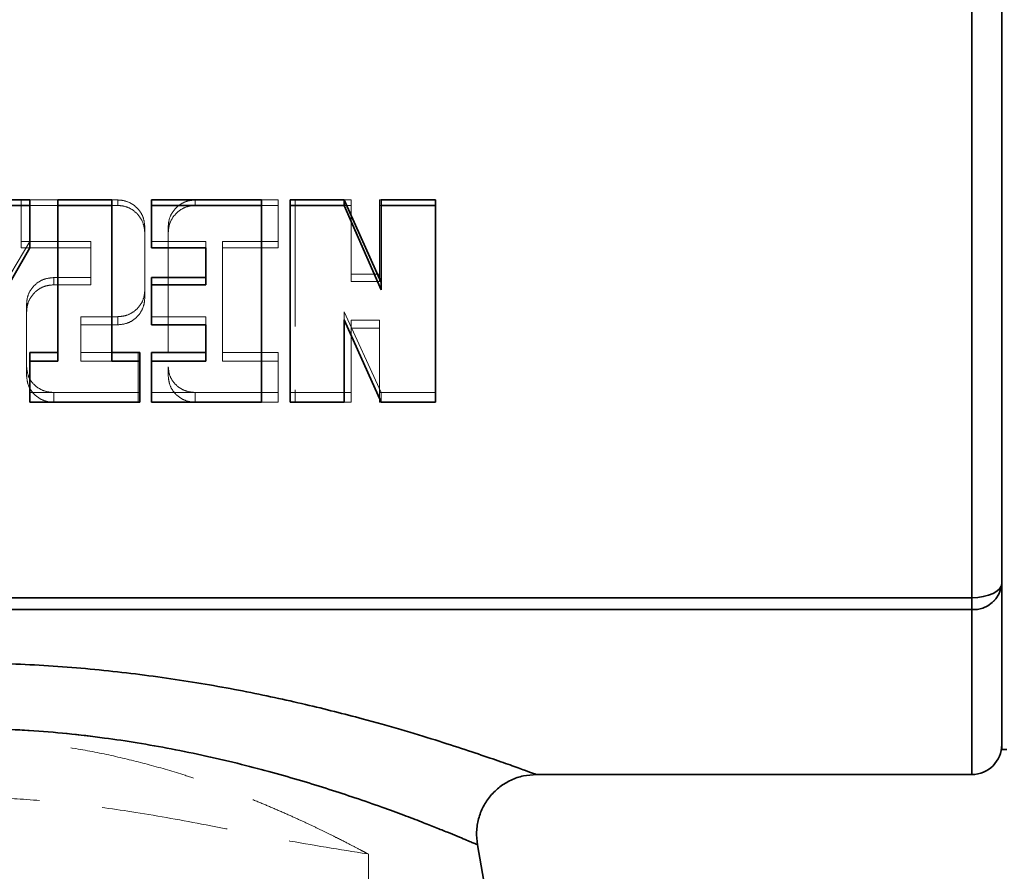
# Model space of a CAD drawing. Units: millimetres. Extents: x 28 to 558, y 39 to 400.
# Drawn here: x 196 to 205, y 313 to 321 of the extents above; entities that cross this region are included whole.
import ezdxf

# ---------------------------------------------------------------- set-up
doc = ezdxf.new("R2010")
doc.units = ezdxf.units.MM
doc.linetypes.add('HIDDEN', pattern=[1.905, 1.27, -0.635])
doc.layers.add('DIMENSION', color=7, linetype='Continuous')
doc.styles.add('SLDTEXTSTYLE0', font='TXT', dxfattribs={"width": 0.605})
doc.dimstyles.new('SLDDIMSTYLE2', dxfattribs={"dimtxt": 2.5, "dimasz": 2.5, "dimexe": 0, "dimexo": 0.0625, "dimtad": 1, "dimdec": 0, "dimlfac": 10, "dimrnd": 1e-09, "dimzin": 12, "dimdsep": 46, "dimtxsty": 'SLDTEXTSTYLE0', "dimsah": 1, "dimcen": 0.09, "dimadec": 0, "dimazin": 3, "dimtfac": 1, "dimtdec": 0, "dimtofl": 0, "dimtmove": 0, "dimatfit": 3, "dimfxl": 1, "dimfrac": 2, "dimtolj": 1, "dimtzin": 12, "dimarcsym": 0})

# ---------------------------------------------------------------- blocks, each defined once
blk = doc.blocks.new('_D_9')
at = {"layer": 'DIMENSION', "transparency": 16777216}
for p, q in [((148.9662, 337.8995), (291.6132, 337.8995)), ((290.6132, 234.403), (290.6132, 337.8995)), ((264.663, 234.403), (291.6132, 234.403))]:
    blk.add_line(p, q, dxfattribs=at)
for points in [[(290.6132, 337.8995), (290.2285, 335.3995), (290.9978, 335.3995)], [(290.6132, 234.403), (290.9978, 236.903), (290.2285, 236.903)]]:
    blk.add_solid(points, dxfattribs=at)
at = {"layer": 'DIMENSION', "transparency": 16777216, "insert": (287.3905, 282.3318), "char_height": 2.5, "attachment_point": 1, "rotation": 90, "style": 'SLDTEXTSTYLE0'}
blk.add_mtext('1035', dxfattribs=at)

msp = doc.modelspace()

# ---------------------------------------------------------------- linework, layer by layer
at = {"color": 7, "linetype": 'Continuous', "lineweight": 35}
for p, q in [((205.113, 315.427), (205.113, 328.379)), ((194.3966, 319.4173), (195.6678, 319.4173)), ((195.6678, 319.362), (195.6678, 319.4173)), ((195.9473, 319.4173), (196.4893, 319.4173)), ((195.9473, 319.362), (195.9473, 319.4173)), ((196.4893, 319.362), (196.4893, 319.4173)), ((196.8875, 319.4173), (197.9887, 319.4173)), ((196.8875, 319.362), (196.8875, 319.4173)), ((197.9887, 319.362), (197.9887, 319.4173)), ((198.2767, 319.4173), (198.8207, 319.4173)), ((198.2767, 319.4173), (198.2767, 319.362)), ((198.8207, 319.4173), (198.8207, 319.362)), ((198.8207, 319.4173), (199.1905, 318.5898)), ((199.1905, 319.4173), (199.7345, 319.4173)), ((199.1905, 319.362), (199.1905, 319.4173)), ((199.7345, 319.362), (199.7345, 319.4173)), ((195.6678, 319.362), (194.3966, 319.362)), ((195.6678, 318.9373), (195.6678, 319.362)), ((196.4893, 319.362), (195.9473, 319.362)), ((195.9473, 319.362), (195.9473, 317.7994)), ((196.4893, 317.7994), (196.4893, 319.362)), ((197.9887, 319.362), (196.8875, 319.362)), ((196.8875, 319.362), (196.8875, 318.9373)), ((197.9887, 317.3877), (197.9887, 319.362)), ((198.8207, 319.362), (198.2767, 319.362)), ((198.2767, 319.362), (198.2767, 317.3877)), ((198.8207, 319.362), (199.1905, 318.5162)), ((199.7345, 319.362), (199.1905, 319.362)), ((199.1905, 319.362), (199.1905, 318.5162)), ((199.7345, 317.3877), (199.7345, 319.362)), ((195.6678, 318.9373), (195.0051, 317.7994)), ((196.8875, 318.9373), (197.4315, 318.9373)), ((197.4315, 318.9373), (197.4315, 318.5661)), ((196.8875, 318.6387), (197.4315, 318.6387)), ((196.8875, 318.6387), (196.8875, 318.5661)), ((196.8875, 318.5661), (196.8875, 318.165)), ((197.4315, 318.5661), (196.8875, 318.5661)), ((199.1905, 317.3877), (198.8207, 318.2146)), ((198.8207, 317.3877), (198.8207, 318.2146)), ((196.8875, 318.165), (197.4315, 318.165)), ((197.4315, 318.165), (197.4315, 317.7994)), ((195.6677, 317.8886), (195.9473, 317.8886)), ((195.6677, 317.7994), (195.6677, 317.8886)), ((196.4893, 317.8886), (196.7689, 317.8886)), ((196.7689, 317.7994), (196.7689, 317.8886)), ((196.8875, 317.8886), (197.4315, 317.8886)), ((196.8875, 317.7994), (196.8875, 317.8886)), ((195.6677, 317.7994), (195.6677, 317.3877)), ((195.9473, 317.7994), (195.6677, 317.7994)), ((196.7689, 317.7994), (196.4893, 317.7994)), ((196.7689, 317.3877), (196.7689, 317.7994)), ((196.8875, 317.7994), (196.8875, 317.3877)), ((197.4315, 317.7994), (196.8875, 317.7994)), ((195.6677, 317.3877), (196.7689, 317.3877)), ((196.8875, 317.3877), (197.9887, 317.3877)), ((198.2767, 317.3877), (198.8207, 317.3877)), ((199.1905, 317.3877), (199.7345, 317.3877)), ((182.1233, 315.427), (205.113, 315.427)), ((205.113, 315.3077), (205.113, 315.427)), ((182.2797, 315.3077), (205.113, 315.3077)), ((205.4128, 313.903), (205.463, 313.903)), ((200.7462, 313.653), (205.113, 313.653)), ((200.5256, 310.8488), (200.1553, 312.949))]:
    msp.add_line(p, q, dxfattribs=at)
at = {"color": 7, "linetype": 'HIDDEN', "lineweight": 18}
for p, q in [((205.113, 328.379), (205.113, 315.427)), ((195.582, 319.4173), (195.582, 319.0018)), ((195.9473, 319.4173), (195.6678, 319.4173)), ((196.5481, 319.4173), (196.4893, 319.4173)), ((196.5481, 319.362), (196.5481, 319.4173)), ((197.3265, 319.4173), (197.3265, 319.362)), ((198.1565, 319.4173), (197.9887, 319.4173)), ((198.1565, 319.0018), (198.1565, 319.4173)), ((198.3285, 319.4173), (198.3285, 317.4859)), ((198.8885, 319.4173), (198.8207, 319.4173)), ((198.8885, 318.6726), (198.8885, 319.4173)), ((199.1745, 319.4173), (199.1745, 318.6726)), ((199.1905, 319.4173), (199.1745, 319.4173)), ((195.6678, 319.362), (195.9473, 319.362)), ((196.4893, 319.362), (196.5481, 319.362)), ((197.9887, 319.362), (198.1565, 319.362)), ((198.8207, 319.362), (198.8885, 319.362)), ((199.1745, 319.362), (199.1905, 319.362)), ((196.8193, 318.508), (196.8193, 319.1512)), ((197.0553, 319.1512), (197.0553, 317.743)), ((195.6678, 319.0018), (195.0051, 317.8886)), ((195.582, 318.9373), (195.582, 319.0018)), ((195.582, 319.0018), (196.2773, 319.0018)), ((196.2773, 319.0018), (196.2773, 318.6387)), ((197.4315, 319.0018), (196.8875, 319.0018)), ((197.4315, 318.9373), (197.4315, 319.0018)), ((197.5993, 317.8886), (197.5993, 319.0018)), ((197.5993, 319.0018), (198.1565, 319.0018)), ((198.1565, 318.9373), (198.1565, 319.0018)), ((196.2773, 318.9373), (195.582, 318.9373)), ((198.1565, 318.9373), (197.5993, 318.9373)), ((195.9066, 318.6387), (195.9066, 318.5661)), ((196.2773, 318.6387), (195.9066, 318.6387)), ((196.2773, 318.5661), (196.2773, 318.6387)), ((199.1745, 318.6726), (198.8885, 318.6726)), ((198.8885, 318.6009), (198.8885, 318.6726)), ((198.8885, 318.6009), (199.1745, 318.6009)), ((199.1745, 318.6009), (199.1745, 318.6726)), ((195.9066, 318.5661), (196.2773, 318.5661)), ((196.8193, 318.4326), (196.8193, 318.508)), ((195.6354, 318.3762), (195.6354, 317.743)), ((196.1774, 317.8886), (196.1774, 318.2462)), ((196.1774, 318.2462), (196.5481, 318.2462)), ((196.5481, 318.2462), (196.5481, 318.165)), ((197.4315, 318.2462), (196.8875, 318.2462)), ((197.4315, 318.165), (197.4315, 318.2462)), ((199.1905, 317.4859), (198.8207, 318.2948)), ((198.8207, 318.2146), (198.8207, 318.2948)), ((198.8885, 317.4859), (198.8885, 318.2126)), ((198.8885, 318.2126), (199.1745, 318.2126)), ((199.1745, 318.2126), (199.1745, 317.4859)), ((196.5481, 318.165), (196.1774, 318.165)), ((199.1745, 318.1306), (198.8885, 318.1306)), ((196.4893, 317.8886), (196.1774, 317.8886)), ((196.1774, 317.7994), (196.1774, 317.8886)), ((196.754, 317.4859), (196.754, 317.8886)), ((198.1565, 317.8886), (197.5993, 317.8886)), ((197.5993, 317.7994), (197.5993, 317.8886)), ((198.1565, 317.4859), (198.1565, 317.8886)), ((195.6354, 317.743), (195.6354, 317.6506)), ((196.1774, 317.7994), (196.4893, 317.7994)), ((197.0553, 317.743), (197.0553, 317.6506)), ((197.5993, 317.7994), (198.1565, 317.7994)), ((196.7689, 317.4859), (195.6677, 317.4859)), ((195.9066, 317.3877), (195.9066, 317.4859)), ((196.754, 317.3877), (196.754, 317.4859)), ((197.9887, 317.4859), (196.8875, 317.4859)), ((197.3265, 317.3877), (197.3265, 317.4859)), ((197.9887, 317.4859), (198.1565, 317.4859)), ((198.1565, 317.3877), (198.1565, 317.4859)), ((198.8207, 317.4859), (198.2767, 317.4859)), ((198.3285, 317.4859), (198.3285, 317.3877)), ((198.8207, 317.4859), (198.8885, 317.4859)), ((198.8885, 317.3877), (198.8885, 317.4859)), ((199.1745, 317.3877), (199.1745, 317.4859)), ((199.1745, 317.4859), (199.1905, 317.4859)), ((199.7345, 317.4859), (199.1905, 317.4859)), ((199.1905, 317.4859), (199.1905, 317.3877)), ((198.1565, 317.3877), (197.9887, 317.3877)), ((198.8885, 317.3877), (198.8207, 317.3877)), ((199.1905, 317.3877), (199.1745, 317.3877)), ((205.113, 315.427), (182.1233, 315.427)), ((205.113, 315.3077), (205.113, 315.427)), ((205.113, 315.3077), (182.2797, 315.3077)), ((205.113, 313.653), (205.113, 315.3077)), ((199.063, 308.403), (199.063, 312.8585))]:
    msp.add_line(p, q, dxfattribs=at)
at = {"color": 8, "linetype": 'Continuous', "lineweight": 35}
msp.add_line((205.113, 315.3077), (205.113, 313.653), dxfattribs=at)
at = {"color": 7, "linetype": 'Continuous', "lineweight": 35, "flags": 128}
msp.add_lwpolyline([(205.113, 315.427), (205.1716, 315.4298), (205.2278, 315.4379), (205.2797, 315.4512), (205.3252, 315.4691), (205.3625, 315.4909), (205.3902, 315.5158), (205.4073, 315.5428), (205.413, 315.5709)], dxfattribs=at)
at = {"color": 7, "linetype": 'HIDDEN', "lineweight": 18, "flags": 128}
for points in [[(205.413, 315.5709), (205.4073, 315.5428), (205.3902, 315.5158), (205.3625, 315.4909), (205.3252, 315.4691), (205.2797, 315.4512), (205.2278, 315.4379), (205.1716, 315.4298), (205.113, 315.427)], [(200.155, 312.949), (200.129, 312.9601), (200.0484, 312.9939), (199.9267, 313.0445), (199.7486, 313.1166), (199.5079, 313.2102), (199.3121, 313.2834), (199.1271, 313.3503), (198.898, 313.4295), (198.5796, 313.5325), (198.3023, 313.616), (198.0565, 313.6852), (197.8492, 313.74), (197.6037, 313.8002), (197.3304, 313.8611), (196.8944, 313.9454), (196.3898, 314.0221), (195.888, 314.0769), (195.1518, 314.1179), (194.431, 314.1095), (193.6871, 314.052), (192.9318, 313.9456), (192.6968, 313.9021), (192.4464, 313.8504), (192.1827, 313.7905), (191.9084, 313.7223), (191.6267, 313.6458), (191.6267, 313.6458), (191.6267, 313.6458), (191.6267, 313.6458), (191.6267, 313.6458), (191.6267, 313.6458), (191.6267, 313.6458), (191.6267, 313.6458), (191.6267, 313.6458), (191.6267, 313.6458), (191.6266, 313.6458), (191.6264, 313.6457), (191.6258, 313.6455), (191.6237, 313.6449), (191.6162, 313.6428), (191.5876, 313.6345), (191.4778, 313.6024), (191.3021, 313.5495), (191.0687, 313.4757), (190.9687, 313.4428), (190.8774, 313.412), (190.7941, 313.3835), (190.7186, 313.3571), (190.6503, 313.3328), (190.589, 313.3108), (190.4056, 313.2435), (190.2475, 313.1835), (190.1134, 313.1311), (190.0013, 313.0861), (189.9095, 313.0485), (189.8042, 313.005), (189.7296, 312.9739), (189.6854, 312.9552), (189.6707, 312.9488)]]:
    msp.add_lwpolyline(points, dxfattribs=at)
at = {"color": 7, "linetype": 'Continuous', "lineweight": 35}
for centre, radius, start, end in [((205.1303, 315.5906), 0.2834, 266.50891, 356.0205), ((205.113, 313.953), 0.3, 270, 0)]:
    msp.add_arc(centre, radius, start, end, dxfattribs=at)
at = {"color": 7, "linetype": 'HIDDEN', "lineweight": 18}
msp.add_arc((205.1303, 315.5906), 0.2834, 266.50891, 356.0205, dxfattribs=at)
at = {"color": 7, "linetype": 'Continuous', "lineweight": 35}
for points, knots in [([(205.413, 328.2001), (205.413, 327.9929), (205.413, 327.5626), (205.413, 326.7855), (205.413, 325.9148), (205.413, 324.9731), (205.413, 323.9795), (205.413, 322.9502), (205.413, 321.903), (205.413, 320.8558), (205.413, 319.8265), (205.413, 318.8329), (205.413, 317.8911), (205.413, 317.0205), (205.413, 316.2434), (205.413, 315.813), (205.413, 315.6059)], [0, 0, 0, 0, 0.066969, 0.139141, 0.211313, 0.283484, 0.355656, 0.427828, 0.5, 0.572172, 0.644344, 0.716516, 0.788687, 0.860859, 0.933031, 1, 1, 1, 1]), ([(205.413, 315.5709), (205.413, 315.888), (205.413, 316.526), (205.413, 317.5358), (205.413, 318.5863), (205.413, 319.5754), (205.413, 320.2178), (205.413, 320.4913)], [0, 0, 0, 0, 0.206278, 0.4151, 0.626298, 0.840893, 1, 1, 1, 1]), ([(205.413, 314.0379), (205.413, 314.0687), (205.413, 314.141), (205.413, 314.3623), (205.413, 314.681), (205.413, 315.0776), (205.413, 315.4071), (205.413, 315.5709)], [0, 0, 0, 0, 0.159099, 0.373703, 0.584891, 0.793718, 1, 1, 1, 1]), ([(205.413, 315.5359), (205.413, 315.3411), (205.413, 314.9444), (205.413, 314.4918), (205.413, 314.1547), (205.413, 313.9427), (205.413, 313.9162), (205.413, 313.903)], [0, 0, 0, 0, 0.194386, 0.395789, 0.597193, 0.798596, 1, 1, 1, 1]), ([(200.1553, 312.9488), (200.1506, 312.9923), (200.1411, 313.0792), (200.1632, 313.2094), (200.2099, 313.3322), (200.2831, 313.4417), (200.3784, 313.5327), (200.4908, 313.6007), (200.6154, 313.6446), (200.7026, 313.6502), (200.7462, 313.653)], [0, 0, 0, 0, 0.124977, 0.250026, 0.375021, 0.49998, 0.625127, 0.750172, 0.875066, 1, 1, 1, 1])]:
    msp.add_open_spline(points, degree=3, knots=knots, dxfattribs=at)
at = {"color": 7, "linetype": 'HIDDEN', "lineweight": 18}
for points, knots in [([(205.413, 320.4913), (205.413, 320.588), (205.413, 321.0556), (205.413, 321.903), (205.413, 322.7504), (205.413, 323.2179), (205.413, 323.3147)], [0, 0, 0, 0, 0.103482, 0.5, 0.896502, 1, 1, 1, 1]), ([(196.8193, 319.1512), (196.8163, 319.1811), (196.8103, 319.2408), (196.7636, 319.3205), (196.6948, 319.3807), (196.6185, 319.4127), (196.5681, 319.416), (196.5481, 319.4173)], [0, 0, 0, 0, 0.214659, 0.429318, 0.643984, 0.858673, 1, 1, 1, 1]), ([(197.3265, 319.4173), (197.296, 319.4143), (197.235, 319.4084), (197.1538, 319.3625), (197.0924, 319.2949), (197.0599, 319.2201), (197.0566, 319.1708), (197.0553, 319.1512)], [0, 0, 0, 0, 0.214695, 0.429391, 0.64408, 0.858766, 1, 1, 1, 1]), ([(196.8193, 319.0901), (196.8162, 319.1211), (196.81, 319.1832), (196.7616, 319.2659), (196.6907, 319.3274), (196.6148, 319.358), (196.5662, 319.3609), (196.5481, 319.362)], [0, 0, 0, 0, 0.220727, 0.441532, 0.659989, 0.87385, 1, 1, 1, 1]), ([(197.3265, 319.362), (197.2965, 319.3591), (197.2365, 319.3533), (197.1564, 319.3079), (197.0951, 319.2408), (197.0606, 319.1641), (197.0569, 319.112), (197.0553, 319.0901)], [0, 0, 0, 0, 0.208834, 0.417598, 0.628415, 0.843588, 1, 1, 1, 1]), ([(195.9066, 318.6387), (195.8761, 318.6358), (195.8151, 318.6299), (195.7338, 318.5846), (195.6725, 318.5179), (195.64, 318.4441), (195.6367, 318.3955), (195.6354, 318.3762)], [0, 0, 0, 0, 0.214695, 0.429391, 0.64408, 0.858766, 1, 1, 1, 1]), ([(195.9066, 318.5661), (195.8766, 318.5632), (195.8166, 318.5575), (195.7365, 318.5127), (195.6751, 318.4465), (195.6407, 318.3708), (195.6369, 318.3194), (195.6354, 318.2978)], [0, 0, 0, 0, 0.208834, 0.417598, 0.628415, 0.843588, 1, 1, 1, 1]), ([(196.5481, 318.2462), (196.5786, 318.2491), (196.6396, 318.2549), (196.7208, 318.2999), (196.7822, 318.3663), (196.8147, 318.4399), (196.818, 318.4887), (196.8193, 318.508)], [0, 0, 0, 0, 0.214695, 0.429391, 0.64408, 0.858766, 1, 1, 1, 1]), ([(196.5481, 318.165), (196.5781, 318.1678), (196.6381, 318.1736), (196.7182, 318.218), (196.7795, 318.2839), (196.814, 318.3594), (196.8177, 318.4109), (196.8193, 318.4326)], [0, 0, 0, 0, 0.208834, 0.417598, 0.628415, 0.843588, 1, 1, 1, 1]), ([(195.6354, 317.743), (195.6384, 317.714), (195.6443, 317.6561), (195.6911, 317.579), (195.7599, 317.521), (195.8362, 317.4902), (195.8866, 317.4871), (195.9066, 317.4859)], [0, 0, 0, 0, 0.214659, 0.429318, 0.643984, 0.858673, 1, 1, 1, 1]), ([(197.0553, 317.743), (197.0583, 317.714), (197.0643, 317.6561), (197.111, 317.579), (197.1798, 317.521), (197.2561, 317.4902), (197.3065, 317.4871), (197.3265, 317.4859)], [0, 0, 0, 0, 0.2146591, 0.4293178, 0.6439836, 0.8586732, 1, 1, 1, 1]), ([(195.6354, 317.6506), (195.6385, 317.6204), (195.6446, 317.5602), (195.693, 317.4803), (195.7639, 317.421), (195.8399, 317.3916), (195.8885, 317.3887), (195.9066, 317.3877)], [0, 0, 0, 0, 0.220727, 0.441532, 0.659989, 0.87385, 1, 1, 1, 1]), ([(197.0553, 317.6506), (197.0584, 317.6204), (197.0646, 317.5602), (197.113, 317.4803), (197.1839, 317.421), (197.2598, 317.3916), (197.3085, 317.3887), (197.3265, 317.3877)], [0, 0, 0, 0, 0.220727, 0.441532, 0.659989, 0.87385, 1, 1, 1, 1]), ([(205.413, 315.6059), (205.413, 315.5884), (205.413, 315.5625), (205.413, 315.5424), (205.413, 315.5359)], [0, 0, 0, 0, 0.67415, 1, 1, 1, 1]), ([(200.7462, 313.653), (200.7403, 313.6551), (200.7287, 313.6594), (200.6371, 313.6931), (200.4921, 313.7454), (200.2908, 313.8159), (200.0383, 313.9014), (199.7376, 313.9984), (199.3923, 314.1033), (198.9633, 314.2243), (198.4378, 314.3579), (197.8081, 314.4941), (197.1297, 314.6119), (196.4135, 314.7031), (195.6701, 314.7612), (194.913, 314.7814), (194.156, 314.761), (193.4128, 314.7029), (192.6964, 314.6121), (192.0178, 314.4943), (191.3883, 314.3579), (190.8626, 314.2242), (190.4335, 314.1032), (190.0882, 313.9983), (189.7877, 313.9014), (189.5352, 313.8159), (189.334, 313.7454), (189.189, 313.6931), (189.0973, 313.6594), (189.0857, 313.6551), (189.0798, 313.653)], [0, 0, 0, 0, 0.030567, 0.061171, 0.091673, 0.122559, 0.153323, 0.184355, 0.215422, 0.246624, 0.288426, 0.330528, 0.372612, 0.41499, 0.457473, 0.500013, 0.542514, 0.584996, 0.627385, 0.669467, 0.711567, 0.753378, 0.784649, 0.815645, 0.846673, 0.877441, 0.908323, 0.938832, 0.969436, 1, 1, 1, 1]), ([(199.0529, 312.8585), (199.0532, 312.8584), (199.054, 312.8581), (198.9875, 312.8936), (198.8886, 312.9453), (198.769, 313.0068), (198.6464, 313.0679), (198.5351, 313.1219), (198.4113, 313.1802), (198.2735, 313.2431), (198.1246, 313.3084), (197.9618, 313.3769), (197.7886, 313.4461), (197.601, 313.5172), (197.4117, 313.5839), (197.1711, 313.6631), (196.8754, 313.7504), (196.5078, 313.8414), (196.0643, 313.9282), (195.5316, 314.0008), (195.119, 314.0113), (194.913, 314.0165)], [0, 0, 0, 0, 0.062041, 0.123784, 0.185437, 0.248639, 0.284751, 0.322825, 0.359716, 0.396578, 0.436951, 0.473631, 0.512575, 0.553002, 0.592105, 0.62598, 0.690899, 0.752456, 0.813884, 0.907088, 1, 1, 1, 1]), ([(205.413, 313.953), (205.413, 313.9563), (205.413, 313.9606), (205.413, 314.0246), (205.413, 314.0379)], [0, 0, 0, 0, 0.793004, 1, 1, 1, 1]), ([(190.7304, 312.8485), (191.0488, 312.9001), (191.6568, 312.9986), (192.5165, 313.1758), (193.2905, 313.3083), (193.9764, 313.3912), (194.573, 313.4278), (195.0943, 313.4309), (195.5963, 313.4091), (196.137, 313.3597), (196.7587, 313.2721), (197.4631, 313.1451), (198.234, 312.9867), (198.7755, 312.9001), (199.0524, 312.8557)], [0, 0, 0, 0, 0.11498, 0.219585, 0.312931, 0.394905, 0.465793, 0.525902, 0.580718, 0.644873, 0.719418, 0.804519, 0.900023, 1, 1, 1, 1])]:
    msp.add_open_spline(points, degree=3, knots=knots, dxfattribs=at)
at = {"color": 8, "linetype": 'Continuous', "lineweight": 35}
for points, knots in [([(194.913, 314.7745), (195.1656, 314.7706), (195.6698, 314.7629), (196.4134, 314.7029), (197.1294, 314.6122), (197.808, 314.494), (198.4376, 314.3578), (198.9634, 314.2243), (199.3926, 314.1033), (199.7375, 313.9984), (200.0379, 313.9015), (200.2907, 313.8161), (200.4909, 313.7457), (200.6387, 313.6924), (200.722, 313.662), (200.7561, 313.6494), (200.7462, 313.653), (200.7462, 313.653)], [0, 0, 0, 0, 0.085071, 0.169885, 0.254781, 0.338954, 0.423145, 0.506737, 0.569251, 0.631296, 0.693206, 0.754871, 0.816355, 0.87768, 0.938998, 0.999987, 1, 1, 1, 1]), ([(194.913, 314.1201), (195.1632, 314.1151), (195.6722, 314.1049), (196.2826, 314.0406), (196.7522, 313.9709), (197.0927, 313.9103), (197.4431, 313.8382), (197.7827, 313.7581), (198.1027, 313.6744), (198.3965, 313.5895), (198.6726, 313.5037), (198.9425, 313.4151), (199.1934, 313.3276), (199.4147, 313.2465), (199.5928, 313.1781), (199.7378, 313.1207), (199.8569, 313.073), (199.9553, 313.0329), (200.0331, 313.0006), (200.092, 312.9757), (200.1387, 312.9557), (200.164, 312.9451), (200.1551, 312.9489), (200.155, 312.949)], [0, 0, 0, 0, 0.0917116, 0.186646, 0.2290835, 0.2744291, 0.3227326, 0.3740431, 0.42112, 0.4679668, 0.5149131, 0.5619592, 0.6159235, 0.6652589, 0.7099286, 0.7499043, 0.7891619, 0.8275455, 0.8650623, 0.901721, 0.9375326, 0.9992985, 1, 1, 1, 1])]:
    msp.add_open_spline(points, degree=3, knots=knots, dxfattribs=at)

# ---------------------------------------------------------------- dimensions: what is measured, and where the dimension line sits
at = {"layer": 'DIMENSION'}
dim = msp.add_linear_dim(base=(290.6132, 337.8995), p1=(264.663, 234.403), p2=(148.9662, 337.8995), angle=90, dimstyle='SLDDIMSTYLE2', dxfattribs=at)
dim.commit()
dim.dimension.update_dxf_attribs({"geometry": '_D_9', "text_midpoint": (290.6132, 286.1512), "dimtype": 160})

doc.saveas('drawing.dxf')
